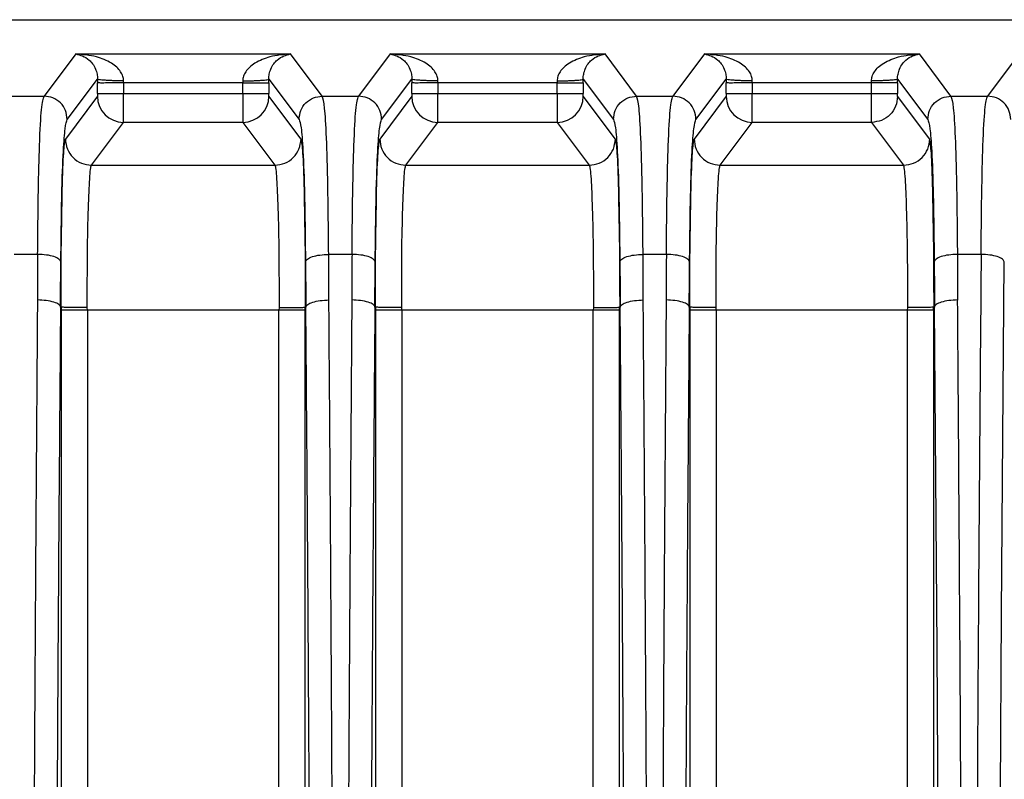
# Model space of a CAD drawing. Units: millimetres. Extents: x 4 to 416, y 4 to 293.
# Drawn here: x 198 to 201, y 171 to 173 of the extents above; entities that cross this region are included whole.
import ezdxf

# ---------------------------------------------------------------- set-up
doc = ezdxf.new("R2010")
doc.units = ezdxf.units.MM

msp = doc.modelspace()

# ---------------------------------------------------------------- linework, layer by layer
at = {"color": 7, "linetype": 'Continuous', "lineweight": 25}
for p, q in [((193.4702, 173.3294), (202.9076, 173.3294)), ((198.3446, 173.222), (198.2455, 173.0898)), ((198.3446, 173.222), (199.018, 173.222)), ((199.1171, 173.0898), (199.018, 173.222)), ((199.3295, 173.222), (199.2304, 173.0898)), ((199.3295, 173.222), (200.0029, 173.222)), ((200.102, 173.0898), (200.0029, 173.222)), ((200.3143, 173.222), (200.2152, 173.0898)), ((200.3143, 173.222), (200.9877, 173.222)), ((201.0868, 173.0898), (200.9877, 173.222)), ((201.3003, 173.222), (201.2012, 173.0898)), ((198.3182, 173.0171), (198.4129, 173.1434)), ((198.9497, 173.1434), (199.0444, 173.0171)), ((199.3031, 173.0171), (199.3978, 173.1434)), ((199.9346, 173.1434), (200.0293, 173.0171)), ((200.2879, 173.0171), (200.3826, 173.1434)), ((200.9194, 173.1311), (200.9194, 173.1434)), ((200.9194, 173.1434), (201.0141, 173.0171)), ((198.4129, 173.0985), (198.4129, 173.1311)), ((198.4947, 173.1311), (198.4947, 173.0985)), ((198.868, 173.1311), (198.4947, 173.1311)), ((198.868, 173.0985), (198.868, 173.1311)), ((198.868, 173.1311), (198.9497, 173.1311)), ((198.9497, 173.1311), (198.9497, 173.0985)), ((199.3978, 173.0985), (199.3978, 173.1311)), ((199.4796, 173.1311), (199.4796, 173.0985)), ((199.8528, 173.1311), (199.4796, 173.1311)), ((199.8528, 173.0985), (199.8528, 173.1311)), ((199.8528, 173.1311), (199.9346, 173.1311)), ((199.9346, 173.1311), (199.9346, 173.0985)), ((200.3826, 173.0985), (200.3826, 173.1311)), ((200.4644, 173.1311), (200.4644, 173.0985)), ((200.8376, 173.1311), (200.4644, 173.1311)), ((200.8376, 173.1311), (200.8376, 173.1376)), ((200.8376, 173.0985), (200.8376, 173.1311)), ((200.9194, 173.1311), (200.9194, 173.0985)), ((198.1323, 173.0898), (198.2455, 173.0898)), ((198.4127, 173.0894), (198.3122, 172.9554)), ((198.4129, 173.0985), (198.4947, 173.0985)), ((198.4947, 173.0985), (198.868, 173.0985)), ((199.0505, 172.9554), (198.95, 173.0894)), ((199.1171, 173.0898), (199.2304, 173.0898)), ((199.3976, 173.0894), (199.2971, 172.9554)), ((199.3978, 173.0985), (199.4796, 173.0985)), ((199.4796, 173.0985), (199.8528, 173.0985)), ((200.0353, 172.9554), (199.9348, 173.0894)), ((200.102, 173.0898), (200.2152, 173.0898)), ((200.3824, 173.0894), (200.2819, 172.9554)), ((200.3826, 173.0985), (200.4644, 173.0985)), ((200.4644, 173.0985), (200.8376, 173.0985)), ((201.0201, 172.9554), (200.9197, 173.0894)), ((201.0868, 173.0898), (201.2012, 173.0898)), ((198.394, 172.8737), (198.4945, 173.0077)), ((198.8682, 173.0077), (198.4945, 173.0077)), ((198.8682, 173.0077), (198.9687, 172.8737)), ((199.3789, 172.8737), (199.4793, 173.0077)), ((199.853, 173.0077), (199.4793, 173.0077)), ((199.853, 173.0077), (199.9535, 172.8737)), ((200.3637, 172.8737), (200.4642, 173.0077)), ((200.8379, 173.0077), (200.4642, 173.0077)), ((200.8379, 173.0077), (200.9384, 172.8737)), ((198.394, 172.8737), (198.9687, 172.8737)), ((199.3789, 172.8737), (199.9535, 172.8737)), ((200.3637, 172.8737), (200.9384, 172.8737)), ((198.2254, 172.5939), (198.1524, 172.5939)), ((199.2103, 172.5939), (199.1373, 172.5939)), ((200.1951, 172.5939), (200.1221, 172.5939)), ((201.1069, 172.5939), (201.1076, 172.4502)), ((201.1812, 172.5939), (201.1069, 172.5939)), ((198.2969, 172.4286), (198.2987, 172.4286)), ((198.2998, 172.4194), (198.2998, 172.4286)), ((198.2998, 169.2042), (198.2998, 172.4194)), ((198.3816, 172.4194), (198.2998, 172.4194)), ((198.3816, 172.4194), (198.381, 172.4272)), ((198.3816, 172.4194), (198.3816, 169.2041)), ((198.981, 172.4194), (198.3816, 172.4194)), ((198.9816, 172.4272), (198.981, 172.4194)), ((198.981, 169.2041), (198.981, 172.4194)), ((199.0628, 172.4194), (198.981, 172.4194)), ((199.0628, 172.4286), (199.0628, 172.4194)), ((199.0646, 172.4286), (199.0628, 172.4286)), ((199.0628, 172.4194), (199.0628, 169.2042)), ((199.2818, 172.4286), (199.2835, 172.4286)), ((199.2847, 172.4194), (199.2847, 172.4286)), ((199.2847, 169.2042), (199.2847, 172.4194)), ((199.3665, 172.4194), (199.2847, 172.4194)), ((199.3665, 172.4194), (199.3659, 172.4272)), ((199.3665, 172.4194), (199.3665, 169.2041)), ((199.9659, 172.4194), (199.3665, 172.4194)), ((199.9665, 172.4272), (199.9659, 172.4194)), ((199.9659, 169.2041), (199.9659, 172.4194)), ((200.0477, 172.4194), (199.9659, 172.4194)), ((200.0477, 172.4286), (200.0477, 172.4194)), ((200.0494, 172.4286), (200.0477, 172.4286)), ((200.0477, 172.4194), (200.0477, 169.2042)), ((200.2666, 172.4286), (200.2684, 172.4286)), ((200.2695, 172.4194), (200.2695, 172.4286)), ((200.2695, 169.2042), (200.2695, 172.4194)), ((200.3513, 172.4194), (200.2695, 172.4194)), ((200.3513, 172.4194), (200.3507, 172.4272)), ((200.3513, 172.4194), (200.3513, 169.2042)), ((200.9507, 172.4194), (200.3513, 172.4194)), ((200.9507, 172.4194), (200.9513, 172.4272)), ((200.9507, 169.2037), (200.9507, 172.4194)), ((201.0325, 172.4194), (200.9507, 172.4194)), ((201.0325, 172.4194), (201.0325, 172.4286)), ((201.0343, 172.4286), (201.0325, 172.4286)), ((201.0325, 172.4194), (201.0325, 169.2037))]:
    msp.add_line(p, q, dxfattribs=at)
at = {"color": 7, "linetype": 'Continuous', "lineweight": 25, "flags": 128}
for points in [[(198.2969, 172.4286), (198.2971, 172.4464), (198.2972, 172.4641), (198.2974, 172.4819), (198.2975, 172.4997), (198.2977, 172.5175), (198.2978, 172.5352), (198.298, 172.553), (198.2981, 172.5707)], [(199.0645, 172.5707), (199.0647, 172.553), (199.0649, 172.5352), (199.065, 172.5175), (199.0652, 172.4997), (199.0653, 172.4819), (199.0655, 172.4641), (199.0656, 172.4464), (199.0658, 172.4286)], [(199.2818, 172.4286), (199.2819, 172.4464), (199.2821, 172.4641), (199.2822, 172.4819), (199.2824, 172.4997), (199.2825, 172.5175), (199.2827, 172.5352), (199.2828, 172.553), (199.283, 172.5707)], [(200.0494, 172.5707), (200.0495, 172.553), (200.0497, 172.5352), (200.0499, 172.5175), (200.05, 172.4997), (200.0502, 172.4819), (200.0503, 172.4641), (200.0505, 172.4464), (200.0506, 172.4286)], [(200.2666, 172.4286), (200.2667, 172.4464), (200.2669, 172.4641), (200.2671, 172.4819), (200.2672, 172.4997), (200.2674, 172.5175), (200.2675, 172.5352), (200.2677, 172.553), (200.2678, 172.5707)], [(201.0342, 172.5707), (201.0344, 172.553), (201.0345, 172.5352), (201.0347, 172.5175), (201.0349, 172.4997), (201.035, 172.4819), (201.0352, 172.4641), (201.0353, 172.4464), (201.0355, 172.4286)], [(201.2345, 168.0566), (201.2348, 168.6307), (201.2357, 169.2039), (201.2373, 169.7752), (201.2394, 170.3437), (201.2421, 170.9084), (201.2454, 171.4684), (201.2493, 172.0228), (201.2538, 172.5707)], [(201.0343, 172.4285), (201.0385, 171.8969), (201.0422, 171.3593), (201.0453, 170.8166), (201.0479, 170.2698), (201.0498, 169.7195), (201.0513, 169.1666), (201.0521, 168.612), (201.0524, 168.0566)]]:
    msp.add_lwpolyline(points, dxfattribs=at)
at = {"color": 7, "linetype": 'Continuous', "lineweight": 25}
for centre, start, end in [((198.4946, 173.0895), 180.0689, 269.9464), ((198.8681, 173.0895), 270.0536, 359.9311), ((199.4794, 173.0895), 180.0689, 269.9464), ((199.853, 173.0895), 270.0536, 359.9311), ((200.4643, 173.0895), 180.0689, 269.9464)]:
    msp.add_arc(centre, 0.0819, start, end, dxfattribs=at)
for points, knots in [([(198.3446, 173.222), (198.3589, 173.2185), (198.3809, 173.2131), (198.404, 173.1845), (198.411, 173.1627), (198.4127, 173.1515), (198.4129, 173.146), (198.4129, 173.1434)], [0, 0, 0, 0, 0.530807, 0.815514, 0.917863, 0.960973, 1, 1, 1, 1]), ([(198.4947, 173.1376), (198.4943, 173.1424), (198.4933, 173.1528), (198.4853, 173.1675), (198.4729, 173.1814), (198.4483, 173.1992), (198.4051, 173.2169), (198.3666, 173.2201), (198.3446, 173.222)], [0, 0, 0, 0, 0.070072, 0.151315, 0.24708, 0.358382, 0.634581, 1, 1, 1, 1]), ([(199.018, 173.222), (198.9961, 173.2201), (198.9577, 173.2169), (198.9144, 173.1992), (198.8898, 173.1814), (198.8775, 173.1676), (198.8695, 173.153), (198.8684, 173.1425), (198.8679, 173.1376)], [0, 0, 0, 0, 0.36503, 0.641003, 0.753841, 0.848014, 0.928239, 1, 1, 1, 1]), ([(198.9497, 173.1434), (198.9498, 173.146), (198.9499, 173.1515), (198.9517, 173.1627), (198.9587, 173.1845), (198.9818, 173.2131), (199.0037, 173.2185), (199.018, 173.222)], [0, 0, 0, 0, 0.039037, 0.082156, 0.184523, 0.46928, 1, 1, 1, 1]), ([(199.3295, 173.222), (199.3438, 173.2185), (199.3658, 173.2131), (199.3888, 173.1845), (199.3959, 173.1627), (199.3976, 173.1515), (199.3977, 173.146), (199.3978, 173.1434)], [0, 0, 0, 0, 0.530807, 0.815514, 0.917863, 0.960973, 1, 1, 1, 1]), ([(199.4796, 173.1376), (199.4791, 173.1424), (199.4781, 173.1528), (199.4701, 173.1675), (199.4577, 173.1814), (199.4332, 173.1992), (199.3899, 173.2169), (199.3514, 173.2201), (199.3295, 173.222)], [0, 0, 0, 0, 0.070072, 0.151315, 0.24708, 0.358382, 0.634581, 1, 1, 1, 1]), ([(200.0029, 173.222), (199.981, 173.2201), (199.9425, 173.2169), (199.8992, 173.1992), (199.8747, 173.1814), (199.8623, 173.1676), (199.8543, 173.153), (199.8533, 173.1425), (199.8528, 173.1376)], [0, 0, 0, 0, 0.36503, 0.641003, 0.753841, 0.848014, 0.928239, 1, 1, 1, 1]), ([(199.9346, 173.1434), (199.9346, 173.146), (199.9348, 173.1515), (199.9365, 173.1627), (199.9436, 173.1845), (199.9666, 173.2131), (199.9886, 173.2185), (200.0029, 173.222)], [0, 0, 0, 0, 0.039037, 0.082156, 0.184523, 0.46928, 1, 1, 1, 1]), ([(200.3143, 173.222), (200.3286, 173.2185), (200.3506, 173.2131), (200.3736, 173.1845), (200.3807, 173.1627), (200.3824, 173.1515), (200.3826, 173.146), (200.3826, 173.1434)], [0, 0, 0, 0, 0.530807, 0.815514, 0.917863, 0.960973, 1, 1, 1, 1]), ([(200.4644, 173.1376), (200.464, 173.1424), (200.463, 173.1528), (200.455, 173.1675), (200.4426, 173.1814), (200.418, 173.1992), (200.3748, 173.2169), (200.3363, 173.2201), (200.3143, 173.222)], [0, 0, 0, 0, 0.070072, 0.151315, 0.24708, 0.358382, 0.634581, 1, 1, 1, 1]), ([(200.8376, 173.1376), (200.8381, 173.1424), (200.8391, 173.1528), (200.8471, 173.1675), (200.8595, 173.1814), (200.8841, 173.1992), (200.9273, 173.2169), (200.9658, 173.2201), (200.9877, 173.222)], [0, 0, 0, 0, 0.070002, 0.151255, 0.247047, 0.358402, 0.634615, 1, 1, 1, 1]), ([(200.9194, 173.1434), (200.9195, 173.146), (200.9196, 173.1515), (200.9214, 173.1627), (200.9284, 173.1845), (200.9515, 173.2131), (200.9734, 173.2185), (200.9877, 173.222)], [0, 0, 0, 0, 0.039029, 0.082142, 0.18449, 0.469194, 1, 1, 1, 1]), ([(198.4129, 173.1434), (198.4129, 173.1411), (198.4129, 173.137), (198.4129, 173.1329), (198.4129, 173.1311)], [0, 0, 0, 0, 0.560036, 1, 1, 1, 1]), ([(198.4947, 173.1376), (198.4846, 173.1377), (198.469, 173.1378), (198.4502, 173.1386), (198.4372, 173.1393), (198.4267, 173.1402), (198.4163, 173.1416), (198.4143, 173.1427), (198.4129, 173.1434)], [0, 0, 0, 0, 0.239814, 0.368589, 0.499999, 0.631409, 0.760185, 1, 1, 1, 1]), ([(198.8679, 173.1376), (198.8781, 173.1377), (198.8937, 173.1378), (198.9125, 173.1386), (198.9254, 173.1393), (198.936, 173.1402), (198.9464, 173.1416), (198.9484, 173.1427), (198.9497, 173.1434)], [0, 0, 0, 0, 0.239815, 0.368592, 0.500003, 0.631414, 0.760189, 1, 1, 1, 1]), ([(198.9497, 173.1311), (198.9497, 173.1334), (198.9497, 173.1375), (198.9497, 173.1416), (198.9497, 173.1434)], [0, 0, 0, 0, 0.560129, 1, 1, 1, 1]), ([(199.3978, 173.1434), (199.3978, 173.1411), (199.3978, 173.137), (199.3978, 173.1329), (199.3978, 173.1311)], [0, 0, 0, 0, 0.560036, 1, 1, 1, 1]), ([(199.4796, 173.1376), (199.4694, 173.1377), (199.4539, 173.1378), (199.4351, 173.1386), (199.4221, 173.1393), (199.4115, 173.1402), (199.4012, 173.1416), (199.3991, 173.1427), (199.3978, 173.1434)], [0, 0, 0, 0, 0.239814, 0.368589, 0.499999, 0.631409, 0.760185, 1, 1, 1, 1]), ([(199.8528, 173.1376), (199.8629, 173.1377), (199.8785, 173.1378), (199.8973, 173.1386), (199.9103, 173.1393), (199.9208, 173.1402), (199.9312, 173.1416), (199.9333, 173.1427), (199.9346, 173.1434)], [0, 0, 0, 0, 0.239815, 0.368592, 0.500003, 0.631414, 0.760189, 1, 1, 1, 1]), ([(199.9346, 173.1311), (199.9346, 173.1334), (199.9346, 173.1375), (199.9346, 173.1416), (199.9346, 173.1434)], [0, 0, 0, 0, 0.560129, 1, 1, 1, 1]), ([(200.3826, 173.1434), (200.3826, 173.1411), (200.3826, 173.137), (200.3826, 173.1329), (200.3826, 173.1311)], [0, 0, 0, 0, 0.560036, 1, 1, 1, 1]), ([(200.4644, 173.1376), (200.4543, 173.1377), (200.4387, 173.1378), (200.4199, 173.1386), (200.4069, 173.1393), (200.3964, 173.1402), (200.386, 173.1416), (200.384, 173.1427), (200.3826, 173.1434)], [0, 0, 0, 0, 0.239814, 0.368589, 0.499999, 0.631409, 0.760185, 1, 1, 1, 1]), ([(200.9194, 173.1434), (200.9181, 173.1427), (200.9161, 173.1416), (200.9057, 173.1402), (200.8951, 173.1393), (200.8821, 173.1386), (200.8633, 173.1378), (200.8478, 173.1377), (200.8376, 173.1376)], [0, 0, 0, 0, 0.239814, 0.3685889, 0.4999978, 0.6314071, 0.760183, 1, 1, 1, 1]), ([(198.4947, 173.1311), (198.4842, 173.1311), (198.4631, 173.131), (198.4364, 173.1314), (198.421, 173.1303), (198.4142, 173.1325), (198.4133, 173.1315), (198.4129, 173.1311)], [0, 0, 0, 0, 0.249586, 0.499172, 0.741867, 0.881762, 1, 1, 1, 1]), ([(198.4947, 173.1311), (198.4947, 173.1323), (198.4947, 173.1345), (198.4947, 173.1366), (198.4947, 173.1376)], [0, 0, 0, 0, 0.559989, 1, 1, 1, 1]), ([(198.8679, 173.1376), (198.8679, 173.1364), (198.868, 173.1342), (198.868, 173.1321), (198.868, 173.1311)], [0, 0, 0, 0, 0.559746, 1, 1, 1, 1]), ([(199.4796, 173.1311), (199.469, 173.1311), (199.448, 173.131), (199.4213, 173.1314), (199.4058, 173.1303), (199.399, 173.1325), (199.3982, 173.1315), (199.3978, 173.1311)], [0, 0, 0, 0, 0.249586, 0.499172, 0.741867, 0.881762, 1, 1, 1, 1]), ([(199.4796, 173.1311), (199.4796, 173.1323), (199.4796, 173.1345), (199.4796, 173.1366), (199.4796, 173.1376)], [0, 0, 0, 0, 0.559989, 1, 1, 1, 1]), ([(199.8528, 173.1376), (199.8528, 173.1364), (199.8528, 173.1342), (199.8528, 173.1321), (199.8528, 173.1311)], [0, 0, 0, 0, 0.559746, 1, 1, 1, 1]), ([(200.4644, 173.1311), (200.4539, 173.1311), (200.4328, 173.131), (200.4061, 173.1314), (200.3906, 173.1303), (200.3839, 173.1325), (200.383, 173.1315), (200.3826, 173.1311)], [0, 0, 0, 0, 0.249586, 0.499172, 0.741867, 0.881762, 1, 1, 1, 1]), ([(200.4644, 173.1311), (200.4644, 173.1323), (200.4644, 173.1345), (200.4644, 173.1366), (200.4644, 173.1376)], [0, 0, 0, 0, 0.559989, 1, 1, 1, 1]), ([(198.2254, 172.5939), (198.2261, 172.6624), (198.2273, 172.7958), (198.2316, 172.9593), (198.2376, 173.0654), (198.2428, 173.0813), (198.2455, 173.0898)], [0, 0, 0, 0, 0.21361, 0.416158, 0.689806, 1, 1, 1, 1]), ([(198.4129, 173.0985), (198.4129, 173.0972), (198.4129, 173.0947), (198.4129, 173.0918), (198.4128, 173.0899), (198.4127, 173.0896), (198.4127, 173.0894)], [0, 0, 0, 0, 0.278562, 0.559183, 0.779852, 1, 1, 1, 1]), ([(198.4945, 173.0077), (198.4945, 173.0085), (198.4946, 173.01), (198.4946, 173.0182), (198.4946, 173.0295), (198.4947, 173.0465), (198.4947, 173.0699), (198.4947, 173.0896), (198.4947, 173.0985)], [0, 0, 0, 0, 0.158584, 0.307638, 0.447155, 0.577127, 0.807502, 1, 1, 1, 1]), ([(198.868, 173.0985), (198.868, 173.0889), (198.868, 173.0684), (198.868, 173.0446), (198.868, 173.028), (198.8681, 173.0174), (198.8681, 173.0098), (198.8682, 173.0084), (198.8682, 173.0077)], [0, 0, 0, 0, 0.2059554, 0.440816, 0.5696757, 0.7058291, 0.8492721, 1, 1, 1, 1]), ([(198.95, 173.0894), (198.9499, 173.0897), (198.9499, 173.0901), (198.9498, 173.0926), (198.9498, 173.0955), (198.9497, 173.0975), (198.9497, 173.0985)], [0, 0, 0, 0, 0.2786092, 0.5592237, 0.7798561, 1, 1, 1, 1]), ([(199.1373, 172.5939), (199.1365, 172.6685), (199.1351, 172.8156), (199.1304, 172.9737), (199.1244, 173.0676), (199.1197, 173.082), (199.1171, 173.0898)], [0, 0, 0, 0, 0.232939, 0.45962, 0.708934, 1, 1, 1, 1]), ([(199.2103, 172.5939), (199.211, 172.6623), (199.2123, 172.7957), (199.2165, 172.9576), (199.2226, 173.0649), (199.2276, 173.081), (199.2304, 173.0898)], [0, 0, 0, 0, 0.213398, 0.416147, 0.682736, 1, 1, 1, 1]), ([(199.3978, 173.0985), (199.3978, 173.0972), (199.3978, 173.0947), (199.3977, 173.0918), (199.3976, 173.0899), (199.3976, 173.0896), (199.3976, 173.0894)], [0, 0, 0, 0, 0.278562, 0.559183, 0.779852, 1, 1, 1, 1]), ([(199.4793, 173.0077), (199.4794, 173.0085), (199.4794, 173.01), (199.4794, 173.0182), (199.4795, 173.0295), (199.4795, 173.0465), (199.4796, 173.0699), (199.4796, 173.0896), (199.4796, 173.0985)], [0, 0, 0, 0, 0.158584, 0.307638, 0.447155, 0.577127, 0.807502, 1, 1, 1, 1]), ([(199.8528, 173.0985), (199.8528, 173.0889), (199.8528, 173.0684), (199.8528, 173.0446), (199.8529, 173.028), (199.8529, 173.0174), (199.853, 173.0098), (199.853, 173.0084), (199.853, 173.0077)], [0, 0, 0, 0, 0.205955, 0.440816, 0.569676, 0.705829, 0.849272, 1, 1, 1, 1]), ([(199.9348, 173.0894), (199.9348, 173.0897), (199.9347, 173.0901), (199.9346, 173.0926), (199.9346, 173.0955), (199.9346, 173.0975), (199.9346, 173.0985)], [0, 0, 0, 0, 0.278609, 0.559224, 0.779856, 1, 1, 1, 1]), ([(200.1221, 172.5939), (200.1214, 172.6685), (200.1199, 172.8156), (200.1153, 172.9737), (200.1092, 173.0676), (200.1045, 173.082), (200.102, 173.0898)], [0, 0, 0, 0, 0.232939, 0.45962, 0.708934, 1, 1, 1, 1]), ([(200.1951, 172.5939), (200.1958, 172.6623), (200.1971, 172.7957), (200.2013, 172.9576), (200.2074, 173.0649), (200.2125, 173.081), (200.2152, 173.0898)], [0, 0, 0, 0, 0.213398, 0.416147, 0.682736, 1, 1, 1, 1]), ([(200.3826, 173.0985), (200.3826, 173.0972), (200.3826, 173.0947), (200.3826, 173.0918), (200.3825, 173.0899), (200.3824, 173.0896), (200.3824, 173.0894)], [0, 0, 0, 0, 0.278562, 0.559183, 0.779852, 1, 1, 1, 1]), ([(200.4642, 173.0077), (200.4642, 173.0085), (200.4642, 173.01), (200.4643, 173.0182), (200.4643, 173.0295), (200.4644, 173.0465), (200.4644, 173.0699), (200.4644, 173.0896), (200.4644, 173.0985)], [0, 0, 0, 0, 0.158584, 0.307638, 0.447155, 0.577127, 0.807502, 1, 1, 1, 1]), ([(200.8379, 173.0077), (200.8379, 173.0083), (200.8378, 173.0096), (200.8378, 173.0186), (200.8377, 173.0371), (200.8377, 173.0667), (200.8376, 173.0882), (200.8376, 173.0985)], [0, 0, 0, 0, 0.141996, 0.279251, 0.53824, 0.778506, 1, 1, 1, 1]), ([(200.9197, 173.0894), (200.9196, 173.0896), (200.9196, 173.09), (200.9195, 173.0924), (200.9194, 173.0953), (200.9194, 173.0974), (200.9194, 173.0985)], [0, 0, 0, 0, 0.273891, 0.542362, 0.761341, 1, 1, 1, 1]), ([(201.0868, 173.0898), (201.0893, 173.0822), (201.0939, 173.068), (201.0999, 172.9759), (201.1046, 172.8182), (201.1062, 172.6695), (201.1069, 172.5939)], [0, 0, 0, 0, 0.286831, 0.53554, 0.76364, 1, 1, 1, 1]), ([(201.1812, 172.5939), (201.1817, 172.659), (201.1829, 172.7925), (201.1872, 172.958), (201.1933, 173.0653), (201.1985, 173.0813), (201.2012, 173.0898)], [0, 0, 0, 0, 0.202923, 0.416145, 0.689792, 1, 1, 1, 1]), ([(198.2981, 172.5707), (198.299, 172.643), (198.3007, 172.7877), (198.3058, 172.9249), (198.3118, 172.9991), (198.316, 173.0108), (198.3182, 173.0171)], [0, 0, 0, 0, 0.246956, 0.494098, 0.72616, 1, 1, 1, 1]), ([(199.0444, 173.0171), (199.0466, 173.0113), (199.0508, 172.9999), (199.0567, 172.9281), (199.062, 172.7878), (199.0637, 172.6431), (199.0645, 172.5707)], [0, 0, 0, 0, 0.257321, 0.505762, 0.753, 1, 1, 1, 1]), ([(199.283, 172.5707), (199.2838, 172.643), (199.2855, 172.7877), (199.2907, 172.9249), (199.2966, 172.9991), (199.3008, 173.0108), (199.3031, 173.0171)], [0, 0, 0, 0, 0.246956, 0.494098, 0.72616, 1, 1, 1, 1]), ([(200.0293, 173.0171), (200.0314, 173.0113), (200.0356, 172.9999), (200.0416, 172.9281), (200.0468, 172.7878), (200.0485, 172.6431), (200.0494, 172.5707)], [0, 0, 0, 0, 0.257321, 0.505762, 0.753, 1, 1, 1, 1]), ([(200.2678, 172.5707), (200.2687, 172.643), (200.2704, 172.7877), (200.2755, 172.9249), (200.2815, 172.9991), (200.2857, 173.0108), (200.2879, 173.0171)], [0, 0, 0, 0, 0.246956, 0.494098, 0.72616, 1, 1, 1, 1]), ([(201.0141, 173.0171), (201.0164, 173.0108), (201.0206, 172.9991), (201.0266, 172.925), (201.0317, 172.7878), (201.0334, 172.6431), (201.0342, 172.5707)], [0, 0, 0, 0, 0.273746, 0.505655, 0.752958, 1, 1, 1, 1]), ([(198.3014, 172.7181), (198.3018, 172.7448), (198.3031, 172.8305), (198.307, 172.9246), (198.3105, 172.9452), (198.3122, 172.9554)], [0, 0, 0, 0, 0.18617, 0.597054, 1, 1, 1, 1]), ([(199.0505, 172.9554), (199.0522, 172.9453), (199.0557, 172.9247), (199.0596, 172.8307), (199.0609, 172.7449), (199.0613, 172.7181)], [0, 0, 0, 0, 0.401786, 0.812949, 1, 1, 1, 1]), ([(199.2862, 172.7181), (199.2866, 172.7448), (199.2879, 172.8305), (199.2918, 172.9246), (199.2953, 172.9452), (199.2971, 172.9554)], [0, 0, 0, 0, 0.18617, 0.597054, 1, 1, 1, 1]), ([(200.0353, 172.9554), (200.037, 172.9453), (200.0405, 172.9247), (200.0444, 172.8307), (200.0457, 172.7449), (200.0462, 172.7181)], [0, 0, 0, 0, 0.401786, 0.812949, 1, 1, 1, 1]), ([(200.2711, 172.7181), (200.2715, 172.7448), (200.2728, 172.8305), (200.2767, 172.9246), (200.2802, 172.9452), (200.2819, 172.9554)], [0, 0, 0, 0, 0.18617, 0.597054, 1, 1, 1, 1]), ([(201.031, 172.7199), (201.0306, 172.7458), (201.0293, 172.8301), (201.0254, 172.9242), (201.0219, 172.945), (201.0201, 172.9554)], [0, 0, 0, 0, 0.181221, 0.59128, 1, 1, 1, 1]), ([(198.381, 172.4272), (198.381, 172.4846), (198.381, 172.5993), (198.3842, 172.7417), (198.3878, 172.8239), (198.3911, 172.8645), (198.393, 172.8705), (198.394, 172.8737)], [0, 0, 0, 0, 0.249606, 0.499194, 0.727807, 0.858567, 1, 1, 1, 1]), ([(198.9687, 172.8737), (198.9697, 172.8705), (198.9716, 172.8645), (198.9749, 172.8239), (198.9784, 172.7417), (198.9817, 172.5993), (198.9817, 172.4845), (198.9816, 172.4272)], [0, 0, 0, 0, 0.141342, 0.272092, 0.500919, 0.750469, 1, 1, 1, 1]), ([(199.3659, 172.4272), (199.3659, 172.4846), (199.3658, 172.5993), (199.3691, 172.7417), (199.3726, 172.8239), (199.3759, 172.8645), (199.3779, 172.8705), (199.3789, 172.8737)], [0, 0, 0, 0, 0.249606, 0.499194, 0.727807, 0.858567, 1, 1, 1, 1]), ([(199.9535, 172.8737), (199.9545, 172.8705), (199.9565, 172.8645), (199.9597, 172.8239), (199.9633, 172.7417), (199.9666, 172.5993), (199.9665, 172.4845), (199.9665, 172.4272)], [0, 0, 0, 0, 0.141342, 0.272092, 0.500919, 0.750469, 1, 1, 1, 1]), ([(200.3507, 172.4272), (200.3507, 172.4846), (200.3506, 172.5993), (200.3539, 172.7417), (200.3575, 172.8239), (200.3608, 172.8645), (200.3627, 172.8705), (200.3637, 172.8737)], [0, 0, 0, 0, 0.2496069, 0.4991955, 0.7278088, 0.8585688, 1, 1, 1, 1]), ([(200.9513, 172.4272), (200.9514, 172.4846), (200.9514, 172.5993), (200.9481, 172.7416), (200.9446, 172.8239), (200.9413, 172.8645), (200.9394, 172.8705), (200.9384, 172.8737)], [0, 0, 0, 0, 0.2498, 0.498581, 0.727693, 0.85856, 1, 1, 1, 1]), ([(198.2987, 172.4286), (198.2988, 172.4969), (198.2991, 172.6037), (198.3008, 172.6879), (198.3014, 172.7181)], [0, 0, 0, 0, 0.640706, 1, 1, 1, 1]), ([(199.0613, 172.7181), (199.0619, 172.6879), (199.0636, 172.6038), (199.0638, 172.497), (199.064, 172.4286)], [0, 0, 0, 0, 0.358359, 1, 1, 1, 1]), ([(199.2835, 172.4286), (199.2837, 172.4969), (199.2839, 172.6037), (199.2856, 172.6879), (199.2862, 172.7181)], [0, 0, 0, 0, 0.640706, 1, 1, 1, 1]), ([(200.0462, 172.7181), (200.0468, 172.6879), (200.0484, 172.6038), (200.0487, 172.497), (200.0489, 172.4286)], [0, 0, 0, 0, 0.358359, 1, 1, 1, 1]), ([(200.2684, 172.4286), (200.2685, 172.4969), (200.2688, 172.6037), (200.2705, 172.6879), (200.2711, 172.7181)], [0, 0, 0, 0, 0.640706, 1, 1, 1, 1]), ([(201.0337, 172.4286), (201.0335, 172.4975), (201.0333, 172.6049), (201.0316, 172.6896), (201.031, 172.7199)], [0, 0, 0, 0, 0.64154, 1, 1, 1, 1]), ([(198.2254, 172.5939), (198.2252, 172.5701), (198.2247, 172.5223), (198.2248, 172.4743), (198.2248, 172.4502)], [0, 0, 0, 0, 0.496318, 1, 1, 1, 1]), ([(199.1379, 172.451), (199.1379, 172.4751), (199.1379, 172.5228), (199.1375, 172.5704), (199.1373, 172.5939)], [0, 0, 0, 0, 0.505873, 1, 1, 1, 1]), ([(199.2103, 172.5939), (199.21, 172.5701), (199.2096, 172.5223), (199.2096, 172.4743), (199.2097, 172.4502)], [0, 0, 0, 0, 0.496318, 1, 1, 1, 1]), ([(200.1227, 172.451), (200.1227, 172.4751), (200.1228, 172.5228), (200.1223, 172.5704), (200.1221, 172.5939)], [0, 0, 0, 0, 0.505873, 1, 1, 1, 1]), ([(200.1951, 172.5939), (200.1949, 172.5701), (200.1944, 172.5223), (200.1945, 172.4743), (200.1945, 172.4502)], [0, 0, 0, 0, 0.496318, 1, 1, 1, 1]), ([(201.1812, 172.5939), (201.1782, 172.2262), (201.1722, 171.4909), (201.1663, 170.3573), (201.1625, 169.2108), (201.162, 168.441), (201.1618, 168.0561)], [0, 0, 0, 0, 0.25, 0.5, 0.75, 1, 1, 1, 1]), ([(198.2248, 172.4502), (198.2229, 172.1899), (198.219, 171.6712), (198.2145, 170.8802), (198.2109, 170.0869), (198.2094, 169.5548), (198.2087, 169.2896)], [0, 0, 0, 0, 0.25261, 0.50348, 0.75261, 1, 1, 1, 1]), ([(199.154, 169.2896), (199.1533, 169.5483), (199.1518, 170.0719), (199.1483, 170.8591), (199.1438, 171.6571), (199.1399, 172.1844), (199.1379, 172.451)], [0, 0, 0, 0, 0.241294, 0.488392, 0.741294, 1, 1, 1, 1]), ([(199.2097, 172.4502), (199.2077, 172.1899), (199.2039, 171.6712), (199.1994, 170.8802), (199.1958, 170.0869), (199.1943, 169.5548), (199.1935, 169.2896)], [0, 0, 0, 0, 0.25261, 0.50348, 0.75261, 1, 1, 1, 1]), ([(200.1389, 169.2896), (200.1381, 169.5483), (200.1366, 170.0719), (200.1331, 170.8591), (200.1286, 171.6571), (200.1247, 172.1844), (200.1227, 172.451)], [0, 0, 0, 0, 0.241294, 0.488392, 0.741294, 1, 1, 1, 1]), ([(200.1945, 172.4502), (200.1926, 172.1899), (200.1887, 171.6712), (200.1842, 170.8802), (200.1806, 170.0869), (200.1791, 169.5548), (200.1783, 169.2896)], [0, 0, 0, 0, 0.25261, 0.50348, 0.75261, 1, 1, 1, 1]), ([(201.1251, 168.0562), (201.1249, 168.4137), (201.1244, 169.1385), (201.121, 170.2337), (201.1157, 171.3468), (201.1103, 172.0792), (201.1076, 172.4502)], [0, 0, 0, 0, 0.2400845, 0.4867795, 0.7400847, 1, 1, 1, 1]), ([(198.381, 172.4272), (198.3709, 172.4272), (198.35, 172.4272), (198.3229, 172.4276), (198.304, 172.428), (198.3012, 172.4284), (198.2998, 172.4286)], [0, 0, 0, 0, 0.240843, 0.500432, 0.759781, 1, 1, 1, 1]), ([(198.9816, 172.4272), (198.9872, 172.4272), (198.9982, 172.4272), (199.0186, 172.4273), (199.0405, 172.4276), (199.0555, 172.4279), (199.0626, 172.4283), (199.0635, 172.4285), (199.064, 172.4286)], [0, 0, 0, 0, 0.131876, 0.261022, 0.50104, 0.739649, 0.868312, 1, 1, 1, 1]), ([(199.3659, 172.4272), (199.3558, 172.4272), (199.3348, 172.4272), (199.3077, 172.4276), (199.2888, 172.428), (199.286, 172.4284), (199.2847, 172.4286)], [0, 0, 0, 0, 0.240843, 0.500432, 0.759781, 1, 1, 1, 1]), ([(199.9665, 172.4272), (199.972, 172.4272), (199.9831, 172.4272), (200.0034, 172.4273), (200.0254, 172.4276), (200.0404, 172.4279), (200.0474, 172.4283), (200.0484, 172.4285), (200.0488, 172.4286)], [0, 0, 0, 0, 0.131876, 0.261022, 0.50104, 0.739649, 0.868312, 1, 1, 1, 1]), ([(200.3507, 172.4272), (200.3406, 172.4272), (200.3197, 172.4272), (200.2926, 172.4276), (200.2737, 172.428), (200.2709, 172.4284), (200.2695, 172.4286)], [0, 0, 0, 0, 0.240843, 0.500432, 0.759781, 1, 1, 1, 1]), ([(201.0325, 172.4286), (201.0312, 172.4284), (201.0284, 172.428), (201.0095, 172.4276), (200.9824, 172.4272), (200.9614, 172.4272), (200.9513, 172.4272)], [0, 0, 0, 0, 0.240213, 0.499561, 0.759154, 1, 1, 1, 1])]:
    msp.add_open_spline(points, degree=3, knots=knots, dxfattribs=at)
for points in [[(200.9194, 173.1311), (200.918, 173.1311), (200.915, 173.1311), (200.896, 173.1311), (200.8693, 173.1311), (200.8482, 173.1311), (200.8376, 173.1311)], [(198.3182, 173.0171), (198.3171, 173.0266), (198.3149, 173.0457), (198.2981, 173.0697), (198.2741, 173.0865), (198.2551, 173.0887), (198.2455, 173.0898)], [(198.868, 173.0985), (198.8785, 173.0985), (198.8996, 173.0985), (198.9263, 173.0985), (198.9454, 173.0985), (198.9483, 173.0985), (198.9497, 173.0985)], [(199.0444, 173.0171), (199.0455, 173.0266), (199.0477, 173.0457), (199.0646, 173.0697), (199.0886, 173.0865), (199.1076, 173.0887), (199.1171, 173.0898)], [(199.3031, 173.0171), (199.302, 173.0266), (199.2998, 173.0457), (199.283, 173.0697), (199.2589, 173.0865), (199.2399, 173.0887), (199.2304, 173.0898)], [(199.8528, 173.0985), (199.8633, 173.0985), (199.8844, 173.0985), (199.9112, 173.0985), (199.9302, 173.0985), (199.9331, 173.0985), (199.9346, 173.0985)], [(200.0293, 173.0171), (200.0304, 173.0266), (200.0326, 173.0457), (200.0494, 173.0697), (200.0734, 173.0865), (200.0925, 173.0887), (200.102, 173.0898)], [(200.2879, 173.0171), (200.2868, 173.0266), (200.2846, 173.0457), (200.2678, 173.0697), (200.2438, 173.0865), (200.2248, 173.0887), (200.2152, 173.0898)], [(200.8376, 173.0985), (200.8482, 173.0985), (200.8693, 173.0985), (200.896, 173.0985), (200.915, 173.0985), (200.918, 173.0985), (200.9194, 173.0985)], [(200.9197, 173.0894), (200.9184, 173.0787), (200.9159, 173.0573), (200.897, 173.0303), (200.87, 173.0114), (200.8486, 173.0089), (200.8379, 173.0077)], [(201.0141, 173.0171), (201.0152, 173.0266), (201.0174, 173.0457), (201.0342, 173.0697), (201.0583, 173.0865), (201.0773, 173.0887), (201.0868, 173.0898)], [(201.274, 173.0171), (201.2729, 173.0266), (201.2707, 173.0457), (201.2538, 173.0697), (201.2298, 173.0865), (201.2108, 173.0887), (201.2012, 173.0898)], [(198.3122, 172.9554), (198.3135, 172.9447), (198.3159, 172.9233), (198.3349, 172.8963), (198.3619, 172.8774), (198.3833, 172.8749), (198.394, 172.8737)], [(198.9687, 172.8737), (198.9794, 172.8749), (199.0008, 172.8774), (199.0278, 172.8963), (199.0467, 172.9233), (199.0492, 172.9447), (199.0505, 172.9554)], [(199.2971, 172.9554), (199.2983, 172.9447), (199.3008, 172.9233), (199.3197, 172.8963), (199.3467, 172.8774), (199.3682, 172.8749), (199.3789, 172.8737)], [(199.9535, 172.8737), (199.9642, 172.8749), (199.9856, 172.8774), (200.0127, 172.8963), (200.0316, 172.9233), (200.0341, 172.9447), (200.0353, 172.9554)], [(200.2819, 172.9554), (200.2832, 172.9447), (200.2856, 172.9233), (200.3045, 172.8963), (200.3316, 172.8774), (200.353, 172.8749), (200.3637, 172.8737)], [(200.9384, 172.8737), (200.9491, 172.8749), (200.9705, 172.8774), (200.9975, 172.8963), (201.0164, 172.9233), (201.0189, 172.9447), (201.0201, 172.9554)], [(198.2981, 172.5707), (198.2968, 172.5737), (198.2943, 172.5797), (198.2774, 172.5873), (198.2536, 172.5927), (198.2348, 172.5935), (198.2254, 172.5939)], [(199.0645, 172.5707), (199.0658, 172.5737), (199.0684, 172.5797), (199.0853, 172.5873), (199.1091, 172.5927), (199.1279, 172.5935), (199.1373, 172.5939)], [(199.283, 172.5707), (199.2817, 172.5737), (199.2791, 172.5797), (199.2622, 172.5873), (199.2384, 172.5927), (199.2197, 172.5935), (199.2103, 172.5939)], [(200.0494, 172.5707), (200.0507, 172.5737), (200.0533, 172.5797), (200.0702, 172.5873), (200.094, 172.5927), (200.1127, 172.5935), (200.1221, 172.5939)], [(200.2678, 172.5707), (200.2665, 172.5737), (200.264, 172.5797), (200.2471, 172.5873), (200.2233, 172.5927), (200.2045, 172.5935), (200.1951, 172.5939)], [(201.1069, 172.5939), (201.0976, 172.5935), (201.0788, 172.5927), (201.055, 172.5873), (201.0381, 172.5797), (201.0355, 172.5737), (201.0342, 172.5707)], [(201.2538, 172.5707), (201.2526, 172.5737), (201.25, 172.5797), (201.2331, 172.5873), (201.2093, 172.5927), (201.1905, 172.5935), (201.1812, 172.5939)], [(198.2981, 172.4285), (198.2968, 172.4315), (198.2942, 172.4373), (198.2771, 172.4446), (198.2531, 172.4498), (198.2342, 172.4506), (198.2248, 172.451)], [(199.0658, 172.4286), (199.0671, 172.4314), (199.0696, 172.4372), (199.0863, 172.4445), (199.1099, 172.4497), (199.1286, 172.4506), (199.1379, 172.451)], [(199.2829, 172.4285), (199.2816, 172.4315), (199.279, 172.4373), (199.2619, 172.4446), (199.238, 172.4498), (199.2191, 172.4506), (199.2097, 172.451)], [(200.0506, 172.4286), (200.0519, 172.4314), (200.0545, 172.4372), (200.0712, 172.4445), (200.0948, 172.4497), (200.1134, 172.4506), (200.1227, 172.451)], [(200.2678, 172.4286), (200.2664, 172.4315), (200.2638, 172.4373), (200.2468, 172.4446), (200.2228, 172.4498), (200.2039, 172.4506), (200.1945, 172.451)], [(201.1076, 172.451), (201.0981, 172.4506), (201.0793, 172.4498), (201.0553, 172.4446), (201.0382, 172.4373), (201.0356, 172.4315), (201.0343, 172.4286)], [(198.2814, 169.2833), (198.2821, 169.55), (198.2835, 170.0833), (198.2872, 170.8754), (198.2919, 171.6597), (198.296, 172.1723), (198.2981, 172.4285)], [(199.0646, 172.4285), (199.0667, 172.1723), (199.0708, 171.6597), (199.0755, 170.8754), (199.0791, 170.0833), (199.0806, 169.55), (199.0813, 169.2833)], [(199.2662, 169.2833), (199.2669, 169.55), (199.2684, 170.0833), (199.2721, 170.8754), (199.2767, 171.6597), (199.2809, 172.1723), (199.2829, 172.4285)], [(200.0494, 172.4285), (200.0515, 172.1723), (200.0556, 171.6597), (200.0603, 170.8754), (200.064, 170.0833), (200.0654, 169.55), (200.0662, 169.2833)], [(200.251, 169.2833), (200.2518, 169.55), (200.2532, 170.0833), (200.2569, 170.8754), (200.2616, 171.6597), (200.2657, 172.1723), (200.2678, 172.4285)]]:
    msp.add_open_spline(points, degree=3, dxfattribs=at)

doc.saveas('drawing.dxf')
